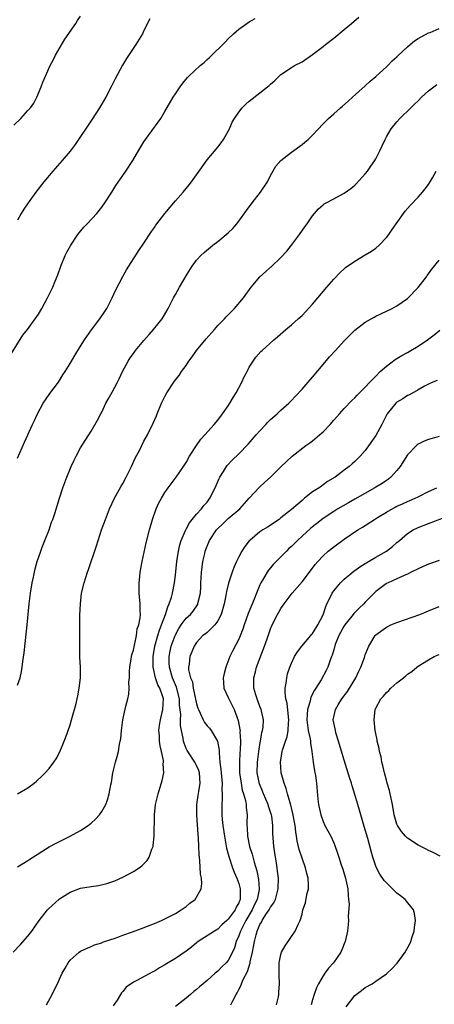
# Model space of a CAD drawing. Units: inches. Extents: x 2610000 to 2613000, y 1485000 to 1488000.
# Drawn here: x 2610321 to 2610400, y 1486679 to 1486866 of the extents above; entities that cross this region are included whole.
import ezdxf

# ---------------------------------------------------------------- set-up
doc = ezdxf.new("R2010")
doc.units = ezdxf.units.IN
doc.header["$MEASUREMENT"] = 0
doc.layers.add('LD26101485_10ft', color=121, linetype='Continuous')

msp = doc.modelspace()

# ---------------------------------------------------------------- linework, layer by layer
at = {"layer": 'LD26101485_10ft'}
for points, elevation in [([(2610320.32, 1486845.68), (2610321.64, 1486847), (2610323, 1486848.47), (2610323.47, 1486849), (2610324.1, 1486849.9), (2610324.71, 1486851), (2610325.53, 1486853), (2610325.84, 1486853.84), (2610326.31, 1486855), (2610327.21, 1486857), (2610327.85, 1486858.15), (2610328.26, 1486859), (2610330.02, 1486861.98), (2610332.09, 1486865), (2610332.43, 1486865.57), (2610333, 1486866.35)], 9090), ([(2610321, 1486782.63), (2610322.37, 1486785.63), (2610323.88, 1486789), (2610324.23, 1486789.77), (2610324.83, 1486791), (2610325.92, 1486793), (2610326.33, 1486793.67), (2610327.16, 1486794.84), (2610328.79, 1486797), (2610329, 1486797.32), (2610329.63, 1486798.37), (2610330.04, 1486799), (2610331, 1486800.54), (2610331.91, 1486802.09), (2610333, 1486803.81), (2610333.73, 1486805), (2610335.07, 1486806.93), (2610336.65, 1486809), (2610337.59, 1486810.41), (2610337.96, 1486811), (2610338.97, 1486813), (2610339.6, 1486814.4), (2610340.99, 1486817.01), (2610341.7, 1486818.3), (2610344.04, 1486821.96), (2610345, 1486823.35), (2610346.44, 1486825.56), (2610347, 1486826.33), (2610347.27, 1486826.73), (2610349, 1486829), (2610351, 1486831.35), (2610352.43, 1486833), (2610353, 1486833.71), (2610353.6, 1486834.4), (2610354.06, 1486835), (2610355, 1486836.29), (2610357, 1486839.14), (2610359, 1486841.54), (2610359.64, 1486842.36), (2610360.1, 1486843), (2610361, 1486844.56), (2610361.22, 1486845), (2610361.75, 1486846.25), (2610362.18, 1486847), (2610363, 1486848.2), (2610363.67, 1486849), (2610364.34, 1486849.66), (2610365, 1486850.23), (2610368.47, 1486853), (2610368.76, 1486853.24), (2610369, 1486853.49), (2610369.81, 1486854.19), (2610370.66, 1486855), (2610371, 1486855.3), (2610373, 1486856.65), (2610373.59, 1486857), (2610375, 1486857.73), (2610377, 1486859.08), (2610379, 1486860.61), (2610379.47, 1486861), (2610381, 1486862.2), (2610383, 1486863.84), (2610384.36, 1486865), (2610385.8, 1486866.2)], 9120), ([(2610319.73, 1486802.27), (2610322.06, 1486805.94), (2610322.92, 1486807), (2610324.4, 1486809), (2610325, 1486809.91), (2610325.65, 1486811), (2610326.74, 1486813), (2610327.73, 1486815), (2610328.18, 1486816.18), (2610328.65, 1486817.35), (2610329.23, 1486819), (2610330.07, 1486821), (2610330.38, 1486821.62), (2610331.13, 1486823), (2610332.48, 1486825), (2610332.7, 1486825.3), (2610333.62, 1486826.38), (2610334.22, 1486827), (2610336.07, 1486829), (2610337, 1486830.16), (2610337.62, 1486831), (2610338.93, 1486833), (2610339.7, 1486834.3), (2610341, 1486836.2), (2610341.58, 1486837), (2610342.9, 1486839), (2610344.05, 1486841), (2610345, 1486842.53), (2610345.32, 1486843), (2610347.73, 1486846.27), (2610348.2, 1486847), (2610349, 1486848.29), (2610350.58, 1486851), (2610351, 1486851.66), (2610351.89, 1486853), (2610352.36, 1486853.64), (2610353.28, 1486854.72), (2610353.54, 1486855), (2610355.69, 1486857), (2610356.41, 1486857.59), (2610357, 1486858.15), (2610357.46, 1486858.54), (2610360.48, 1486861.52), (2610361, 1486862.07), (2610361.97, 1486863), (2610363, 1486863.9), (2610364.54, 1486865), (2610365, 1486865.29), (2610366.09, 1486865.91)], 9110), ([(2610346.14, 1486865.85), (2610345, 1486863.64), (2610344.72, 1486863), (2610343.5, 1486861), (2610341.68, 1486858.32), (2610340.94, 1486857.06), (2610339.54, 1486854.46), (2610338.81, 1486853), (2610337.75, 1486851), (2610336.57, 1486849), (2610335.17, 1486846.83), (2610331.95, 1486842.05), (2610331, 1486840.78), (2610329.51, 1486839), (2610327.72, 1486837), (2610326.05, 1486835), (2610324.52, 1486833), (2610323.05, 1486831), (2610322.21, 1486829.79), (2610321.71, 1486829), (2610321, 1486827.68)], 9100), ([(2610321, 1486739.59), (2610321.51, 1486741), (2610321.79, 1486742.21), (2610321.94, 1486743), (2610322.06, 1486744.06), (2610322.28, 1486745.71), (2610322.87, 1486751), (2610323.24, 1486755), (2610323.48, 1486757), (2610323.82, 1486759), (2610324.07, 1486760.07), (2610324.37, 1486761.63), (2610324.78, 1486763), (2610325.43, 1486765), (2610325.72, 1486765.72), (2610326.18, 1486767), (2610327, 1486769), (2610327.5, 1486770.5), (2610327.71, 1486771), (2610328.09, 1486772.09), (2610328.98, 1486775), (2610329.63, 1486777), (2610330.03, 1486777.97), (2610330.38, 1486779), (2610331.21, 1486781), (2610331.78, 1486782.22), (2610332.18, 1486783), (2610333, 1486784.55), (2610335, 1486787.7), (2610336.2, 1486789.8), (2610336.81, 1486791), (2610337, 1486791.35), (2610337.81, 1486793), (2610338.23, 1486793.77), (2610339, 1486795.11), (2610340, 1486797), (2610340.33, 1486797.67), (2610340.96, 1486799), (2610342.02, 1486801), (2610342.39, 1486801.61), (2610343, 1486802.44), (2610343.43, 1486803), (2610345, 1486804.89), (2610345.97, 1486806.03), (2610346.85, 1486807), (2610348.44, 1486809), (2610349.62, 1486811), (2610350.64, 1486813), (2610351, 1486813.65), (2610351.76, 1486815), (2610353, 1486817.13), (2610353.7, 1486818.3), (2610354.18, 1486819), (2610355, 1486820.13), (2610355.82, 1486821), (2610356.42, 1486821.58), (2610358.09, 1486823), (2610359, 1486823.66), (2610361, 1486825.28), (2610361.84, 1486826.16), (2610362.6, 1486827), (2610363, 1486827.52), (2610364.44, 1486829.56), (2610365.55, 1486831), (2610367.14, 1486833), (2610368.42, 1486835), (2610369, 1486836.16), (2610370.03, 1486837.97), (2610370.95, 1486839), (2610373, 1486840.61), (2610375, 1486842.05), (2610375.54, 1486842.46), (2610376.16, 1486843), (2610377, 1486843.83), (2610379, 1486845.99), (2610380.01, 1486847), (2610381, 1486847.84), (2610382.32, 1486849), (2610382.7, 1486849.3), (2610383.74, 1486850.26), (2610384.56, 1486851), (2610387, 1486853.15), (2610387.94, 1486854.06), (2610389, 1486854.93), (2610391, 1486856.74), (2610391.26, 1486857), (2610392.1, 1486857.9), (2610393, 1486858.67), (2610393.16, 1486858.84), (2610395, 1486860.58), (2610395.54, 1486861), (2610396.32, 1486861.68), (2610397, 1486862.13), (2610399, 1486863.18), (2610399.29, 1486863.29), (2610401, 1486864)], 9130), ([(2610321.02, 1486718.98), (2610323, 1486720.11), (2610324.17, 1486721), (2610324.63, 1486721.37), (2610325.64, 1486722.36), (2610326.25, 1486723), (2610327, 1486723.83), (2610327.9, 1486725), (2610328.37, 1486725.63), (2610329.06, 1486726.94), (2610329.9, 1486729), (2610330.42, 1486730.42), (2610330.65, 1486731), (2610331, 1486732.07), (2610331.28, 1486733), (2610331.64, 1486734.36), (2610331.84, 1486735), (2610332.14, 1486736.14), (2610332.34, 1486737), (2610332.44, 1486737.56), (2610332.75, 1486739), (2610332.97, 1486741), (2610332.97, 1486743), (2610332.88, 1486744.88), (2610332.84, 1486747), (2610332.83, 1486751), (2610332.84, 1486752.84), (2610332.95, 1486755), (2610333.18, 1486757), (2610333.64, 1486759), (2610334.29, 1486761), (2610334.49, 1486761.51), (2610336, 1486766), (2610336.99, 1486769), (2610337.69, 1486771), (2610338.47, 1486773), (2610339.4, 1486775), (2610340.69, 1486777.31), (2610341, 1486777.82), (2610341.64, 1486779), (2610342.62, 1486781), (2610343.37, 1486782.63), (2610344.21, 1486784.21), (2610345, 1486785.8), (2610345.71, 1486787), (2610346.79, 1486789.21), (2610347.37, 1486790.63), (2610347.5, 1486791), (2610348.35, 1486793), (2610349, 1486794.31), (2610349.38, 1486795), (2610350.68, 1486797), (2610351, 1486797.44), (2610351.7, 1486798.3), (2610352.15, 1486799), (2610353, 1486800.15), (2610353.55, 1486801), (2610354.18, 1486801.82), (2610355.01, 1486803), (2610356.8, 1486805.2), (2610358.39, 1486807), (2610359, 1486807.73), (2610360.28, 1486809), (2610360.61, 1486809.39), (2610362.21, 1486811), (2610363.87, 1486813), (2610365.36, 1486815), (2610367, 1486816.99), (2610368.07, 1486817.93), (2610369, 1486818.79), (2610369.12, 1486818.88), (2610371, 1486820.63), (2610372.14, 1486821.86), (2610373, 1486822.97), (2610374.52, 1486825), (2610375.55, 1486826.45), (2610375.97, 1486827), (2610377, 1486828.54), (2610377.39, 1486829), (2610378.15, 1486829.85), (2610379, 1486830.61), (2610379.22, 1486830.78), (2610379.59, 1486831), (2610381, 1486831.77), (2610383, 1486832.83), (2610384.28, 1486833.72), (2610385, 1486834.32), (2610385.34, 1486834.66), (2610387, 1486836.49), (2610387.39, 1486837), (2610388.07, 1486837.93), (2610388.8, 1486839), (2610389, 1486839.36), (2610389.84, 1486841), (2610390.21, 1486841.79), (2610390.74, 1486843), (2610391, 1486843.48), (2610391.9, 1486845), (2610393, 1486846.37), (2610393.58, 1486847), (2610395.64, 1486849), (2610396.34, 1486849.66), (2610397, 1486850.34), (2610397.68, 1486851), (2610399, 1486852.19), (2610400.03, 1486853), (2610400.59, 1486853.41)], 9140), ([(2610321, 1486705.17), (2610322.14, 1486705.86), (2610323, 1486706.34), (2610323.38, 1486706.62), (2610327, 1486708.93), (2610328.35, 1486709.65), (2610331.03, 1486710.97), (2610333, 1486712.07), (2610334.42, 1486713), (2610334.75, 1486713.25), (2610335, 1486713.47), (2610335.81, 1486714.19), (2610336.55, 1486715), (2610337, 1486715.66), (2610337.75, 1486717), (2610338.11, 1486717.89), (2610338.42, 1486719), (2610338.73, 1486720.73), (2610338.83, 1486721.17), (2610339.12, 1486723), (2610339.63, 1486725), (2610339.95, 1486726.05), (2610340.18, 1486727), (2610340.39, 1486728.39), (2610340.53, 1486729), (2610340.6, 1486729.4), (2610340.74, 1486731), (2610341.03, 1486733), (2610341.58, 1486735.58), (2610341.94, 1486737), (2610342.14, 1486737.86), (2610342.21, 1486739), (2610342.17, 1486740.17), (2610342.25, 1486741), (2610342.27, 1486742.27), (2610342.31, 1486743), (2610342.59, 1486744.59), (2610342.64, 1486745), (2610342.69, 1486745.31), (2610343, 1486746.25), (2610343.57, 1486749), (2610343.73, 1486750.27), (2610344.02, 1486751), (2610344.32, 1486752.32), (2610344.34, 1486753), (2610344.28, 1486753.72), (2610344.31, 1486755), (2610344.11, 1486757), (2610344.13, 1486757.87), (2610344.09, 1486759), (2610344.21, 1486760.21), (2610344.31, 1486761), (2610344.68, 1486763), (2610345.43, 1486766.57), (2610346.04, 1486769), (2610346.64, 1486771), (2610347.36, 1486773), (2610347.86, 1486774.14), (2610348.31, 1486775), (2610349, 1486776.12), (2610349.61, 1486777), (2610351.12, 1486779), (2610352.49, 1486781), (2610353, 1486781.81), (2610353.68, 1486783), (2610354.97, 1486785.03), (2610355.81, 1486786.19), (2610356.56, 1486787), (2610358.34, 1486789), (2610359, 1486789.81), (2610359.93, 1486791), (2610361, 1486792.55), (2610361.3, 1486793), (2610361.92, 1486794.08), (2610362.49, 1486795), (2610363.57, 1486797), (2610364, 1486798), (2610364.57, 1486799), (2610365, 1486799.83), (2610365.72, 1486801), (2610366.26, 1486801.74), (2610367.2, 1486802.8), (2610367.41, 1486803), (2610369.63, 1486805), (2610370.37, 1486805.63), (2610371.93, 1486807), (2610373, 1486807.88), (2610374.29, 1486809), (2610375, 1486809.64), (2610375.67, 1486810.33), (2610377, 1486811.78), (2610379.69, 1486815), (2610381, 1486816.54), (2610382.2, 1486817.8), (2610383, 1486818.5), (2610383.27, 1486818.73), (2610385, 1486819.96), (2610387, 1486821.11), (2610388.17, 1486821.83), (2610389, 1486822.41), (2610389.66, 1486823), (2610391, 1486824.4), (2610391.46, 1486825), (2610392.08, 1486825.92), (2610394.25, 1486829), (2610394.57, 1486829.43), (2610395.49, 1486830.51), (2610397, 1486832.05), (2610397.88, 1486833), (2610398.37, 1486833.63), (2610399, 1486834.48), (2610399.74, 1486835.74), (2610400.45, 1486837)], 9150), ([(2610320.21, 1486689), (2610321.57, 1486690.43), (2610323, 1486692.03), (2610323.73, 1486693), (2610325.14, 1486695), (2610326.73, 1486697), (2610326.85, 1486697.15), (2610329, 1486699.08), (2610331, 1486700.35), (2610333, 1486701.11), (2610335, 1486701.45), (2610336.37, 1486701.63), (2610337.99, 1486702.01), (2610339.47, 1486702.53), (2610341, 1486703.19), (2610343, 1486704.25), (2610344.13, 1486705), (2610344.63, 1486705.37), (2610345, 1486705.72), (2610345.62, 1486706.38), (2610346, 1486707), (2610346.5, 1486708.5), (2610346.73, 1486709), (2610346.79, 1486709.21), (2610346.93, 1486711), (2610347.03, 1486715), (2610347.23, 1486717), (2610347.7, 1486719), (2610348.48, 1486721.52), (2610348.76, 1486723), (2610348.67, 1486724.67), (2610348.71, 1486725), (2610348.69, 1486725.31), (2610348.36, 1486727), (2610348.11, 1486728.11), (2610347.99, 1486729), (2610347.94, 1486730.06), (2610347.86, 1486731), (2610347.98, 1486731.98), (2610348.12, 1486733), (2610348.6, 1486735), (2610348.71, 1486737), (2610348.6, 1486737.4), (2610348.05, 1486739), (2610347.67, 1486739.67), (2610347.22, 1486741), (2610346.78, 1486743), (2610346.76, 1486744.76), (2610346.78, 1486745), (2610347.08, 1486747), (2610347.63, 1486749), (2610347.96, 1486750.04), (2610348.36, 1486751), (2610349.1, 1486753), (2610349.54, 1486754.46), (2610349.81, 1486755), (2610350.24, 1486756.24), (2610350.42, 1486757), (2610350.83, 1486759), (2610351, 1486760.41), (2610351.26, 1486763), (2610351.58, 1486765), (2610351.84, 1486766.16), (2610352.09, 1486767), (2610352.87, 1486768.87), (2610352.94, 1486769.06), (2610353, 1486769.16), (2610353.63, 1486770.37), (2610354.18, 1486771), (2610355, 1486771.99), (2610355.92, 1486773), (2610356.38, 1486773.62), (2610357, 1486774.3), (2610357.52, 1486775), (2610358.49, 1486777), (2610359.25, 1486778.75), (2610359.38, 1486779), (2610360.1, 1486780.1), (2610360.65, 1486781), (2610360.8, 1486781.2), (2610361.76, 1486782.24), (2610363, 1486783.45), (2610364.77, 1486785.23), (2610366.32, 1486787), (2610367, 1486787.8), (2610368.13, 1486789), (2610368.54, 1486789.46), (2610369, 1486789.91), (2610370.29, 1486791), (2610371, 1486791.69), (2610372.47, 1486793), (2610373, 1486793.55), (2610373.68, 1486794.32), (2610375, 1486795.67), (2610376.16, 1486797), (2610377, 1486797.93), (2610379, 1486800.36), (2610380.22, 1486801.78), (2610381.34, 1486803), (2610383, 1486804.84), (2610384.06, 1486805.94), (2610385, 1486806.85), (2610387, 1486808.38), (2610388.65, 1486809.35), (2610389, 1486809.54), (2610391, 1486810.46), (2610392.11, 1486811), (2610393, 1486811.46), (2610395, 1486812.89), (2610397, 1486814.96), (2610398.6, 1486817), (2610398.75, 1486817.25), (2610399, 1486817.56), (2610399.59, 1486818.41), (2610401, 1486820.11)], 9160), ([(2610326.51, 1486679), (2610327.58, 1486681), (2610328.07, 1486681.93), (2610328.59, 1486683), (2610329, 1486683.9), (2610329.52, 1486685), (2610330.04, 1486685.96), (2610330.63, 1486687), (2610331, 1486687.47), (2610332.73, 1486689), (2610333, 1486689.19), (2610334.22, 1486689.78), (2610335, 1486690.08), (2610335.64, 1486690.36), (2610337, 1486690.79), (2610337.14, 1486690.86), (2610339.73, 1486691.73), (2610341, 1486692.22), (2610342.87, 1486692.87), (2610344.53, 1486693.47), (2610345.98, 1486694.02), (2610347, 1486694.43), (2610348.36, 1486695), (2610349, 1486695.29), (2610351, 1486696.34), (2610352.1, 1486697), (2610353, 1486697.64), (2610353.74, 1486698.26), (2610354.7, 1486699), (2610355, 1486699.41), (2610355.85, 1486701), (2610356.01, 1486701.99), (2610355.93, 1486703), (2610355.75, 1486703.75), (2610355.63, 1486706.37), (2610355.48, 1486707.48), (2610355.45, 1486709), (2610355.38, 1486710.62), (2610355.29, 1486711.29), (2610355.03, 1486715), (2610355.05, 1486717), (2610355.32, 1486718.68), (2610355.42, 1486719.42), (2610355.69, 1486721), (2610355.53, 1486723), (2610355.41, 1486723.41), (2610355, 1486724.35), (2610354.64, 1486725), (2610353.31, 1486727), (2610353.2, 1486727.2), (2610353, 1486727.62), (2610352.61, 1486728.61), (2610352.5, 1486729), (2610352.43, 1486729.57), (2610352.12, 1486731), (2610351.95, 1486731.95), (2610351.94, 1486733), (2610351.99, 1486734.01), (2610351.78, 1486735.78), (2610351.74, 1486737), (2610351.2, 1486739.2), (2610351, 1486739.64), (2610350.42, 1486741), (2610349.83, 1486743), (2610349.82, 1486743.82), (2610349.78, 1486745), (2610349.96, 1486746.04), (2610350.19, 1486747), (2610350.93, 1486749), (2610351, 1486749.15), (2610351.65, 1486750.35), (2610352.1, 1486751), (2610353, 1486752.26), (2610353.81, 1486753), (2610354.36, 1486753.64), (2610355.18, 1486754.82), (2610355.26, 1486755), (2610355.31, 1486755.31), (2610355.71, 1486757), (2610355.79, 1486758.21), (2610355.83, 1486759), (2610355.89, 1486759.89), (2610355.94, 1486761), (2610356.03, 1486761.97), (2610356.18, 1486763), (2610356.54, 1486764.54), (2610356.64, 1486765), (2610357, 1486765.95), (2610357.47, 1486767), (2610358.77, 1486769), (2610359, 1486769.26), (2610359.92, 1486770.08), (2610361, 1486771.15), (2610363.19, 1486773), (2610365, 1486775.03), (2610366.9, 1486777.1), (2610367.94, 1486778.06), (2610368.99, 1486779), (2610371.05, 1486781), (2610372.02, 1486781.98), (2610373.15, 1486783), (2610375.71, 1486785), (2610376.45, 1486785.54), (2610377, 1486785.9), (2610378.32, 1486787), (2610379, 1486787.62), (2610380.33, 1486789), (2610381, 1486789.82), (2610382.08, 1486791), (2610383, 1486792.04), (2610384.46, 1486793.54), (2610385, 1486794.05), (2610385.45, 1486794.55), (2610387, 1486796.06), (2610387.88, 1486797), (2610388.4, 1486797.6), (2610389, 1486798.15), (2610389.84, 1486799), (2610391, 1486800.04), (2610392.69, 1486801.31), (2610393, 1486801.47), (2610393.93, 1486802.07), (2610395, 1486802.64), (2610395.62, 1486803), (2610397, 1486803.84), (2610398.78, 1486805), (2610400.05, 1486805.95), (2610401.16, 1486806.84)], 9170), ([(2610400.66, 1486797.34), (2610399.82, 1486797), (2610399, 1486796.62), (2610398.23, 1486796.23), (2610397, 1486795.57), (2610395.39, 1486794.61), (2610395, 1486794.46), (2610394.12, 1486793.88), (2610393, 1486793.23), (2610392.88, 1486793.12), (2610392.76, 1486793), (2610391.15, 1486791), (2610391.09, 1486790.91), (2610390.13, 1486789), (2610389, 1486786.89), (2610387, 1486784.09), (2610386.02, 1486783), (2610385.5, 1486782.5), (2610385, 1486781.96), (2610384.48, 1486781.52), (2610383.93, 1486781), (2610383, 1486780.32), (2610381.26, 1486779), (2610379.84, 1486778.16), (2610379, 1486777.55), (2610378.67, 1486777.33), (2610378.23, 1486777), (2610377, 1486776.21), (2610375.49, 1486775), (2610375.2, 1486774.8), (2610375, 1486774.6), (2610373, 1486772.89), (2610371, 1486771.27), (2610370.64, 1486771), (2610368.46, 1486769.54), (2610367.58, 1486769), (2610367, 1486768.62), (2610365.07, 1486767), (2610365, 1486766.92), (2610364.15, 1486765.85), (2610363.58, 1486765), (2610363, 1486763.91), (2610362.55, 1486763), (2610362.09, 1486761.91), (2610361.74, 1486761), (2610361.06, 1486758.94), (2610360.67, 1486757.33), (2610360.57, 1486756.57), (2610360.25, 1486755), (2610359.68, 1486753), (2610359, 1486751.76), (2610358.46, 1486751), (2610357, 1486749.6), (2610356.67, 1486749.33), (2610356.21, 1486749), (2610355, 1486747.7), (2610354.53, 1486747), (2610354.11, 1486745.89), (2610353.71, 1486745), (2610353.57, 1486743.57), (2610353.47, 1486743), (2610353.48, 1486742.52), (2610353.85, 1486741), (2610354.2, 1486740.2), (2610354.37, 1486739), (2610355, 1486736.04), (2610355.26, 1486735.26), (2610355.35, 1486735), (2610355.69, 1486734.31), (2610356.26, 1486733), (2610356.52, 1486732.52), (2610357, 1486731.89), (2610357.43, 1486731.43), (2610357.76, 1486731), (2610358.98, 1486728.98), (2610359.25, 1486727.25), (2610359.25, 1486726.75), (2610359.39, 1486725), (2610359.59, 1486723.59), (2610359.63, 1486723), (2610359.82, 1486721), (2610359.79, 1486719.79), (2610359.86, 1486719), (2610359.87, 1486718.13), (2610359.8, 1486717), (2610359.78, 1486715), (2610359.84, 1486714.16), (2610359.95, 1486713), (2610360.26, 1486711), (2610360.57, 1486709.43), (2610360.69, 1486708.69), (2610361.11, 1486707.11), (2610361.82, 1486705), (2610362.13, 1486704.13), (2610362.63, 1486703), (2610363, 1486701.99), (2610363.27, 1486701), (2610363.29, 1486699.29), (2610363.26, 1486699), (2610363.17, 1486698.83), (2610363, 1486698.35), (2610362.48, 1486697.52), (2610362.29, 1486697), (2610361, 1486695.23), (2610360.76, 1486695), (2610359.81, 1486694.19), (2610359, 1486693.38), (2610358.38, 1486693), (2610355.32, 1486691), (2610355, 1486690.75), (2610354.05, 1486689.95), (2610353, 1486689.16), (2610351, 1486687.82), (2610349.63, 1486687), (2610349, 1486686.6), (2610347.98, 1486686.02), (2610347, 1486685.41), (2610346.71, 1486685.29), (2610343.64, 1486683.64), (2610343, 1486683.34), (2610341.62, 1486682.38), (2610341, 1486681.55), (2610340.73, 1486681.27), (2610339.92, 1486679.92), (2610339.17, 1486678.83)], 9180), ([(2610401, 1486786.7), (2610399.66, 1486786.34), (2610399, 1486786.13), (2610398.17, 1486785.83), (2610397, 1486785.27), (2610396.84, 1486785.16), (2610396.68, 1486785), (2610395, 1486783.22), (2610393.62, 1486781), (2610393, 1486780.27), (2610391.86, 1486779), (2610391.38, 1486778.62), (2610391, 1486778.39), (2610390.18, 1486777.82), (2610389, 1486777.14), (2610388.78, 1486777), (2610385, 1486774.86), (2610383.83, 1486774.17), (2610381.79, 1486773), (2610381, 1486772.52), (2610379, 1486771.2), (2610377.79, 1486770.21), (2610377, 1486769.61), (2610376.67, 1486769.33), (2610375, 1486767.82), (2610374.11, 1486767), (2610373, 1486765.89), (2610372.52, 1486765.48), (2610372.04, 1486765), (2610371, 1486763.92), (2610370.06, 1486763), (2610369.55, 1486762.45), (2610369, 1486761.82), (2610368.61, 1486761.39), (2610368.36, 1486761), (2610367.51, 1486759.51), (2610367.19, 1486759), (2610367, 1486758.6), (2610366.33, 1486757), (2610365.91, 1486755.91), (2610364.8, 1486753.2), (2610364.01, 1486751), (2610363.78, 1486750.22), (2610363, 1486748.32), (2610361.87, 1486746.13), (2610361.33, 1486745), (2610360.52, 1486743), (2610360.2, 1486741.8), (2610360.01, 1486741), (2610360.07, 1486740.07), (2610360.17, 1486739), (2610361, 1486737.27), (2610361.11, 1486737), (2610362.13, 1486735), (2610362.91, 1486732.91), (2610363.22, 1486731.22), (2610363.24, 1486731), (2610363.23, 1486730.77), (2610363.34, 1486729), (2610363.28, 1486727.28), (2610363.23, 1486726.77), (2610363.12, 1486725), (2610363.16, 1486723), (2610363.44, 1486721), (2610363.67, 1486719.67), (2610363.9, 1486719), (2610364.27, 1486717.73), (2610364.38, 1486717), (2610364.4, 1486716.4), (2610364.6, 1486715), (2610364.54, 1486713.46), (2610364.55, 1486713), (2610364.59, 1486712.59), (2610364.63, 1486711), (2610365.04, 1486709), (2610365.55, 1486707.55), (2610365.93, 1486706.07), (2610366.43, 1486704.43), (2610366.74, 1486702.74), (2610366.86, 1486701), (2610366.85, 1486700.85), (2610366.49, 1486699), (2610365.99, 1486698.01), (2610365.55, 1486697), (2610364.33, 1486695), (2610363.91, 1486694.09), (2610363.31, 1486693), (2610363, 1486692.06), (2610362.52, 1486691), (2610362.18, 1486689.82), (2610361.81, 1486689), (2610361, 1486687.42), (2610360.62, 1486687), (2610359.76, 1486686.24), (2610359, 1486685.41), (2610358.51, 1486685), (2610357, 1486683.62), (2610356.22, 1486683), (2610355.56, 1486682.44), (2610355, 1486681.93), (2610354.48, 1486681.52), (2610353.84, 1486681), (2610353, 1486680.27), (2610351, 1486678.68)], 9190), ([(2610361.49, 1486679), (2610361.91, 1486679.91), (2610362.51, 1486681), (2610362.71, 1486681.29), (2610363, 1486681.91), (2610363.41, 1486682.59), (2610363.5, 1486683), (2610363.82, 1486683.82), (2610364.65, 1486685.35), (2610365.15, 1486687), (2610365.18, 1486687.18), (2610365.61, 1486689), (2610365.98, 1486691), (2610366.29, 1486692.29), (2610366.49, 1486693), (2610367, 1486694.22), (2610367.3, 1486694.7), (2610367.42, 1486695), (2610368.15, 1486696.15), (2610368.74, 1486697), (2610368.84, 1486697.16), (2610369, 1486697.51), (2610369.65, 1486698.35), (2610369.94, 1486699), (2610370.25, 1486700.25), (2610370.47, 1486701), (2610370.52, 1486703), (2610370.37, 1486704.37), (2610370.29, 1486705), (2610370.14, 1486705.86), (2610369.83, 1486707.83), (2610369.62, 1486709), (2610369.45, 1486711.45), (2610369.46, 1486713), (2610369.24, 1486714.76), (2610369.2, 1486715), (2610369.16, 1486715.15), (2610368.65, 1486716.65), (2610368.56, 1486717), (2610367.72, 1486719), (2610367.52, 1486719.52), (2610366.92, 1486720.92), (2610366.5, 1486723), (2610366.52, 1486725), (2610366.78, 1486727), (2610367, 1486728.36), (2610367.13, 1486729), (2610367.4, 1486730.6), (2610367.53, 1486731), (2610367.62, 1486731.62), (2610367.68, 1486733), (2610367.22, 1486735), (2610367, 1486735.56), (2610366.62, 1486736.62), (2610366.47, 1486737), (2610366.21, 1486737.79), (2610365.88, 1486739), (2610365.88, 1486739.88), (2610365.85, 1486741), (2610366.14, 1486742.14), (2610366.39, 1486743), (2610367.88, 1486747), (2610368.38, 1486748.38), (2610369, 1486750.24), (2610369.34, 1486751), (2610370.35, 1486753), (2610370.6, 1486753.4), (2610371, 1486754.13), (2610371.63, 1486755), (2610373.15, 1486757), (2610375, 1486759.18), (2610377, 1486761.74), (2610377.52, 1486762.48), (2610377.98, 1486763), (2610379, 1486764.08), (2610379.97, 1486765), (2610381, 1486765.82), (2610383, 1486767.26), (2610385.61, 1486769), (2610386.48, 1486769.52), (2610388.76, 1486771), (2610389.34, 1486771.34), (2610391, 1486772.36), (2610392.67, 1486773.33), (2610393, 1486773.48), (2610394.03, 1486773.97), (2610395, 1486774.39), (2610395.44, 1486774.56), (2610396.44, 1486775), (2610397, 1486775.29), (2610399, 1486776.26), (2610400.59, 1486777)], 9200), ([(2610370.14, 1486679), (2610370.53, 1486680.53), (2610370.62, 1486681), (2610370.61, 1486681.39), (2610370.75, 1486683), (2610370.69, 1486684.69), (2610370.65, 1486685), (2610370.64, 1486685.36), (2610370.65, 1486687), (2610371, 1486688.57), (2610371.13, 1486689), (2610371.78, 1486690.22), (2610373.72, 1486693), (2610374.26, 1486694.26), (2610374.66, 1486695), (2610375, 1486696.22), (2610375.18, 1486697), (2610375.63, 1486698.37), (2610375.94, 1486699.94), (2610376.21, 1486701), (2610376.23, 1486701.77), (2610376.19, 1486703), (2610375.91, 1486703.91), (2610375.66, 1486705), (2610375, 1486706.78), (2610374.47, 1486708.47), (2610374.08, 1486710.08), (2610373.95, 1486711), (2610373.8, 1486711.8), (2610373.67, 1486713), (2610373.28, 1486715.28), (2610373, 1486716.32), (2610372.87, 1486716.87), (2610372.73, 1486717.27), (2610372.23, 1486719), (2610372, 1486720), (2610371.61, 1486721), (2610371.07, 1486723), (2610370.91, 1486725), (2610371.22, 1486727), (2610371.3, 1486727.3), (2610371.88, 1486729), (2610372.19, 1486729.81), (2610372.37, 1486731), (2610372.41, 1486732.41), (2610372.48, 1486733), (2610372.4, 1486733.6), (2610372.17, 1486736.17), (2610371.94, 1486737), (2610371.79, 1486738.21), (2610371.82, 1486739), (2610372, 1486740), (2610372.1, 1486741), (2610372.27, 1486741.73), (2610372.66, 1486743), (2610373, 1486743.78), (2610373.57, 1486745), (2610374.12, 1486745.89), (2610374.96, 1486747), (2610376.65, 1486749), (2610376.8, 1486749.2), (2610377, 1486749.41), (2610377.61, 1486750.39), (2610378.02, 1486751), (2610379, 1486752.93), (2610379.49, 1486754.51), (2610379.71, 1486755), (2610380.43, 1486756.43), (2610380.69, 1486757), (2610380.81, 1486757.19), (2610381, 1486757.45), (2610382.32, 1486759), (2610383, 1486759.67), (2610384.82, 1486761.18), (2610385, 1486761.3), (2610385.96, 1486762.04), (2610387, 1486762.64), (2610387.21, 1486762.79), (2610387.61, 1486763), (2610389, 1486763.84), (2610391.01, 1486765), (2610392.15, 1486765.85), (2610393, 1486766.6), (2610393.51, 1486767), (2610395, 1486768.34), (2610396.06, 1486769), (2610397, 1486769.44), (2610399, 1486770.2), (2610403, 1486771.76)], 9210), ([(2610401, 1486763.24), (2610399.36, 1486762.64), (2610399, 1486762.54), (2610397.95, 1486762.05), (2610397, 1486761.65), (2610395.67, 1486761), (2610395, 1486760.64), (2610394.36, 1486760.36), (2610393, 1486759.73), (2610391.34, 1486759), (2610391, 1486758.83), (2610389, 1486757.33), (2610387, 1486755.33), (2610386.69, 1486755), (2610385.81, 1486754.19), (2610384.83, 1486753.17), (2610384.71, 1486753), (2610383.1, 1486751), (2610383, 1486750.85), (2610382.01, 1486749), (2610381.3, 1486747.3), (2610381.19, 1486747), (2610381.16, 1486746.84), (2610381, 1486746.29), (2610380.73, 1486745.27), (2610380.59, 1486745), (2610380.32, 1486744.32), (2610379.92, 1486743), (2610379.6, 1486742.4), (2610378.62, 1486740.62), (2610377.62, 1486739), (2610377.36, 1486738.64), (2610376.69, 1486737.31), (2610376.62, 1486737), (2610376.55, 1486736.55), (2610376.06, 1486735), (2610375.96, 1486734.04), (2610375.93, 1486733), (2610376.02, 1486732.02), (2610376.19, 1486731), (2610376.55, 1486729.45), (2610376.6, 1486729), (2610376.6, 1486728.6), (2610376.88, 1486727), (2610377.12, 1486725), (2610377.35, 1486723.35), (2610377.44, 1486723), (2610377.54, 1486722.46), (2610377.73, 1486721), (2610378.02, 1486717.98), (2610378.15, 1486717), (2610378.56, 1486715), (2610379, 1486713.76), (2610379.35, 1486713), (2610380.44, 1486711), (2610381, 1486709.74), (2610381.22, 1486709.22), (2610381.75, 1486707.75), (2610381.97, 1486707), (2610382.45, 1486705.55), (2610382.74, 1486704.74), (2610383, 1486703.86), (2610383.25, 1486703), (2610383.33, 1486702.67), (2610383.67, 1486701), (2610383.72, 1486699.72), (2610383.84, 1486699), (2610383.91, 1486698.09), (2610383.74, 1486695.74), (2610383.79, 1486695), (2610383.77, 1486694.23), (2610383.63, 1486693), (2610383.17, 1486691), (2610383.11, 1486690.89), (2610382.54, 1486689.46), (2610382.33, 1486689), (2610380.95, 1486687), (2610380.02, 1486685.98), (2610379.32, 1486685), (2610379, 1486684.5), (2610378.11, 1486683), (2610377.75, 1486682.24), (2610377.31, 1486681), (2610377, 1486679.96), (2610376.74, 1486679)], 9220), ([(2610383.39, 1486678.61), (2610385, 1486680.78), (2610386.25, 1486681.75), (2610387, 1486682.28), (2610388.27, 1486683), (2610389, 1486683.49), (2610391, 1486684.91), (2610391.12, 1486685), (2610392.1, 1486685.9), (2610393.07, 1486686.93), (2610394.59, 1486689), (2610395.43, 1486690.57), (2610395.61, 1486691), (2610395.88, 1486691.88), (2610396.25, 1486693), (2610396.33, 1486693.67), (2610396.52, 1486695), (2610396.32, 1486696.32), (2610396.13, 1486697), (2610394.54, 1486699), (2610393.69, 1486699.69), (2610393, 1486700.2), (2610392.58, 1486700.58), (2610392.17, 1486701), (2610391, 1486702.11), (2610390.57, 1486702.57), (2610389.77, 1486703.77), (2610389.13, 1486705), (2610389, 1486705.32), (2610388.44, 1486707), (2610388.11, 1486708.11), (2610387.46, 1486710.54), (2610386.81, 1486712.81), (2610386.15, 1486715), (2610385.91, 1486715.91), (2610385.56, 1486717), (2610385, 1486718.88), (2610384.49, 1486720.49), (2610384.36, 1486721), (2610384.09, 1486721.91), (2610383, 1486725.38), (2610382.62, 1486726.62), (2610381.94, 1486729), (2610381.44, 1486730.56), (2610381.32, 1486731), (2610381.29, 1486731.29), (2610380.93, 1486733), (2610381.37, 1486735), (2610381.87, 1486735.87), (2610382.56, 1486737), (2610383.61, 1486738.39), (2610385.22, 1486741), (2610385.76, 1486742.24), (2610386.17, 1486743), (2610386.86, 1486744.86), (2610387, 1486745.33), (2610387.45, 1486746.55), (2610387.68, 1486747), (2610388.89, 1486749), (2610389, 1486749.11), (2610391, 1486750.55), (2610391.28, 1486750.72), (2610391.86, 1486751), (2610393, 1486751.49), (2610397.35, 1486753), (2610398.52, 1486753.48), (2610399, 1486753.7), (2610401, 1486754.48)], 9230), ([(2610401.19, 1486707.19), (2610399.88, 1486707.88), (2610399, 1486708.27), (2610398.52, 1486708.52), (2610397, 1486709.29), (2610395, 1486710.62), (2610394.63, 1486711), (2610393.88, 1486711.88), (2610393.11, 1486713), (2610393, 1486713.24), (2610392.5, 1486715), (2610392.15, 1486717), (2610391.9, 1486718.1), (2610391.62, 1486719.62), (2610391.17, 1486721), (2610391, 1486721.57), (2610390.61, 1486723), (2610390.34, 1486724.34), (2610390.13, 1486725), (2610389.99, 1486725.99), (2610389.69, 1486727), (2610389.62, 1486727.62), (2610389.27, 1486729), (2610389.25, 1486729.25), (2610389, 1486730.4), (2610388.9, 1486731), (2610388.71, 1486733), (2610388.9, 1486735), (2610389, 1486735.24), (2610389.97, 1486737), (2610390.48, 1486737.52), (2610391, 1486738.2), (2610391.44, 1486738.56), (2610391.83, 1486739), (2610393, 1486740.03), (2610394.22, 1486741), (2610394.67, 1486741.33), (2610395, 1486741.65), (2610395.8, 1486742.2), (2610396.78, 1486743), (2610397, 1486743.16), (2610399, 1486744.42), (2610400.08, 1486745), (2610401, 1486745.39)], 9240)]:
    msp.add_lwpolyline(points, dxfattribs=dict(at, elevation=elevation))

doc.saveas('drawing.dxf')
